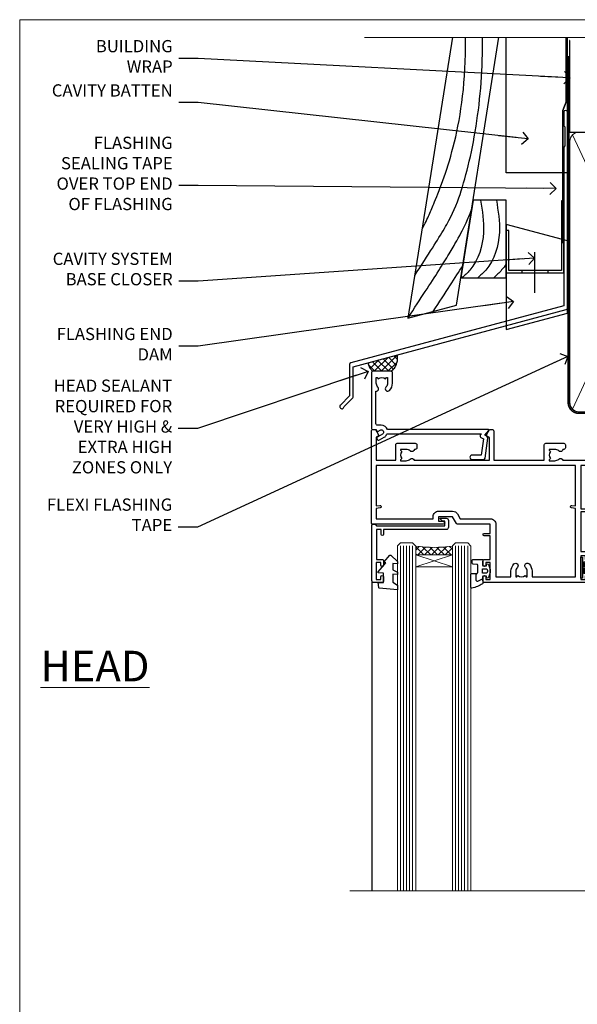
# Model space of a CAD drawing. Units: millimetres. Extents: x -19 to 11353, y -237 to 1143.
# Drawn here: x 1800 to 1982, y 373 to 695 of the extents above; entities that cross this region are included whole.
import ezdxf
from ezdxf import colors
from ezdxf.entities.mleader import LeaderData, LeaderLine
from ezdxf.math import Vec2, Vec3

# ---------------------------------------------------------------- set-up
doc = ezdxf.new("R2010")
doc.units = ezdxf.units.MM
doc.linetypes.add('CENTER', pattern=[2, 1.25, -0.25, 0.25, -0.25])
doc.linetypes.add('Dashed', pattern=[564.444447, 282.222223, -282.222223])
doc.layers.get('Defpoints').update_dxf_attribs({"color": 8})
doc.layers.add('Aluminium Systems Ltd Joinery Detail', color=7, linetype='Continuous')
doc.layers.add('Aluminium Systems Ltd Notes', color=7, linetype='Continuous')
doc.layers.add('No Print', color=7, linetype='Continuous', plot=False)
doc.styles.add('ASL TXT 50', font='romans.shx', dxfattribs={"height": 100})
doc.styles.get("Standard").update_dxf_attribs({"font": 'arial.ttf'})

# ---------------------------------------------------------------- blocks, each defined once
blk = doc.blocks.new('_Open90')
at = {"color": 0, "linetype": 'ByBlock', "lineweight": -2}
for p, q in [((0, 0), (-2.44, 0)), ((-0.5, 0.5), (0, 0)), ((0, 0), (-0.5, -0.5))]:
    blk.add_line(p, q, dxfattribs=at)
blk = doc.blocks.new('Page Layout')
at = {"layer": 'Aluminium Systems Ltd Joinery Detail', "color": 8, "lineweight": 5}
blk.add_lwpolyline([(0, 694.64), (0, 0), (553.08, 0), (553.08, 694.64)], close=True, dxfattribs=at)
blk = doc.blocks.new('Page Layout Group')
at = {"layer": 'No Print'}
blk.add_blockref('Page Layout', (1800, 0), dxfattribs=at)
blk = doc.blocks.new('PB69750-4B')
for p, q in [((-1.75, 0.5), (-3.32, 7.32)), ((-1.43, 0.5), (-2.72, 7.38)), ((-1.11, 0.5), (-2.12, 7.43)), ((-0.8, 0.5), (-1.52, 7.46)), ((-0.48, 0.5), (-0.91, 7.49)), ((-0.16, 0.5), (-0.3, 7.5)), ((0.16, 0.5), (0.3, 7.5)), ((0.48, 0.5), (0.91, 7.49)), ((0.8, 0.5), (1.52, 7.46)), ((1.11, 0.5), (2.12, 7.43)), ((1.43, 0.5), (2.72, 7.38)), ((1.75, 0.5), (3.32, 7.32))]:
    blk.add_line(p, q)
blk.add_lwpolyline([(-3.45, 0), (3.45, 0), (3.45, 0.5), (-3.45, 0.5)], close=True)
blk = doc.blocks.new('SH270B')
blk.add_blockref('PB69750-4B', (0, 0))
blk = doc.blocks.new('PBF69750-4B')
for p, q in [((-1.75, 0.5), (-3.32, 7.32)), ((-1.43, 0.5), (-2.72, 7.38)), ((-1.11, 0.5), (-2.12, 7.43)), ((-0.8, 0.5), (-1.52, 7.46)), ((-0.48, 0.5), (-0.91, 7.49)), ((-0.16, 0.5), (-0.32, 8.5)), ((0.16, 0.5), (0.32, 8.5)), ((0.48, 0.5), (0.91, 7.49)), ((0.8, 0.5), (1.52, 7.46)), ((1.11, 0.5), (2.12, 7.43)), ((1.43, 0.5), (2.72, 7.38)), ((1.75, 0.5), (3.32, 7.32))]:
    blk.add_line(p, q)
blk.add_lwpolyline([(-3.45, 0), (3.45, 0), (3.45, 0.5), (-3.45, 0.5)], close=True)
blk = doc.blocks.new('SH272B')
blk.add_blockref('PBF69750-4B', (0, 0))
blk = doc.blocks.new('C438-21617')
at = {"flags": 128}
blk.add_lwpolyline([(1.5, 3.7), (1.5, 13.5), (3.3, 13.5, 0.414214), (3.8, 14), (3.8, 15.3, 1), (2.9, 15.3), (2.9, 14.5), (1.4, 14.5), (1.4, 20), (2.9, 20), (2.9, 19.2, 1), (3.8, 19.2), (3.8, 20.5, 0.414214), (3.3, 21), (0.5, 21, 0.414214), (0, 20.5), (0, 2.2, 0.414214), (0.2, 2), (1, 2), (1.5, 2.5), (23.8, 2.5), (23.8, 1), (23.02, 1), (22.36, 0.34, 0.668179), (22.5, 0), (24.25, 0, 0.414214), (25, 0.75), (25, 2.95, 0.414214), (24.25, 3.7), (3.8, 3.7), (3.8, 5.3, 1), (3, 5.3), (3, 3.7)], format="xyb", close=True, dxfattribs=at)
blk = doc.blocks.new('CO112-Comp')
blk.add_lwpolyline([(-2.4, 2.55), (-4.17, 3.38, 0.548619), (-4.6, 3.1), (-4.6, 1.17, 0.198912), (-4.51, 0.96), (-4.19, 0.64, -0.198912), (-4.1, 0.43), (-4.1, -1.87, -0.388879), (-4.37, -2.17), (-5.63, -2.28, 0.388879), (-5.9, -2.57), (-5.9, -3.5, 0.414214), (-5.6, -3.8), (-2.7, -3.8, 0.414214), (-2.4, -3.5), (-2.4, -1.65), (-1.2, -1.65), (-1.2, -2, 0.851224), (-0.62, -2.09), (-0.08, -0.47, 0.161777), (-0.08, 0.47), (-0.62, 2.09, 0.851224), (-1.2, 2), (-1.2, 1.65), (-2.4, 1.65), (-2.4, 3.9, 0.257343), (-2.54, 4.15, 0.086554), (-6.04, 5.59, 0.479584), (-6.4, 5.3), (-6.4, 1.1, 0.414214), (-6.1, 0.8), (-4.35, 0.8)], format="xyb")
blk.add_lwpolyline([(-1.33, 0.75), (-2.3, 0.75, 0.414214), (-2.6, 0.45), (-2.6, -0.45, 0.414214), (-2.3, -0.75), (-1.33, -0.75, 0.323092), (-1.05, -0.54), (-0.93, -0.19, 0.161777), (-0.93, 0.19), (-1.05, 0.54, 0.323092)], format="xyb", close=True)
blk = doc.blocks.new('DY445')
blk.add_lwpolyline([(4.75, 8.84), (6.25, 9.78), (6.25, 11.28), (0.33, 10.76, 0.36397), (0.15, 10.58), (0, 8.91), (1.75, 8.91), (1.75, 5.91), (0, 5.76), (0, 5.46), (2.49, 2.49), (1.95, 2.45), (1.95, 2.15), (3.75, 0), (4.15, 0), (6.25, 2.02), (6.25, 2.82), (4.75, 2.69), (4.75, 4.77), (6.25, 5.51), (6.25, 6.31), (4.75, 6.18)], format="xyb", close=True)
blk = doc.blocks.new('WS8G75Pan')
at = {"linetype": 'CENTER', "lineweight": -2}
blk.add_line((0, 4.32), (0, -65.56), dxfattribs=at)
at = {"lineweight": -2}
for p, q in [((-1.49, 0), (1.49, 0)), ((-2.05, -22.17), (0.75, -21.35)), ((-1.49, -22.58), (0.75, -21.35)), ((-1.49, -21.76), (0.75, -21.35)), ((-2.05, -24.56), (2.05, -23.37)), ((-1.49, -24.15), (1.49, -22.95)), ((-1.49, -24.98), (1.49, -23.78)), ((-1.49, -26.54), (1.49, -25.34)), ((-2.05, -26.95), (2.05, -25.76)), ((-2.05, -29.35), (2.05, -28.15)), ((-1.49, -27.37), (1.49, -26.17)), ((-1.49, -28.93), (1.49, -27.74)), ((-1.49, -29.76), (1.49, -28.56)), ((-2.05, -31.74), (2.05, -30.54)), ((-1.49, -31.32), (1.49, -30.13)), ((-1.49, -32.15), (1.49, -30.95)), ((-2.05, -34.13), (2.05, -32.93)), ((-2.05, -36.52), (2.05, -35.32)), ((-1.49, -33.71), (1.49, -32.52)), ((-1.49, -34.54), (1.49, -33.35)), ((-1.49, -36.11), (1.49, -34.91)), ((-2.05, -38.91), (2.05, -37.72)), ((-1.49, -36.93), (1.49, -35.74)), ((-1.49, -38.5), (1.49, -37.3)), ((-1.49, -39.33), (1.49, -38.13)), ((-2.05, -41.3), (2.05, -40.11)), ((-1.49, -40.89), (1.49, -39.69)), ((-1.49, -41.72), (1.49, -40.52)), ((-2.05, -43.7), (2.05, -42.5)), ((-2.05, -46.09), (2.05, -44.89)), ((-1.49, -43.28), (1.49, -42.09)), ((-1.49, -44.11), (1.49, -42.91)), ((-1.49, -45.67), (1.49, -44.48)), ((-2.05, -48.48), (2.05, -47.28)), ((-1.49, -46.5), (1.49, -45.3)), ((-1.49, -48.06), (1.49, -46.87)), ((-1.49, -48.89), (1.49, -47.7)), ((-2.05, -50.87), (2.05, -49.67)), ((-1.49, -50.46), (1.49, -49.26)), ((-1.49, -51.28), (1.49, -50.09)), ((-2.05, -53.26), (2.05, -52.07)), ((-2.05, -55.65), (2.05, -54.46)), ((-1.49, -52.85), (1.49, -51.65)), ((-1.49, -53.68), (1.49, -52.48)), ((-1.49, -55.24), (1.49, -54.04)), ((-2.05, -58.05), (2.05, -56.85)), ((-1.49, -56.07), (1.49, -54.87)), ((-1.49, -57.63), (1.49, -56.44)), ((-1.49, -58.46), (1.49, -57.26)), ((-1.43, -60.25), (1.77, -59.32)), ((-1.12, -59.87), (1.39, -58.87)), ((-0.92, -60.62), (1.14, -59.8)), ((-0.23, -62.3), (0.77, -62.01))]:
    blk.add_line(p, q, dxfattribs=at)
blk.add_lwpolyline([(-1.49, 0), (-3.89, 0), (-3.89, 1.21, -0.269448), (-3.24, 2.32, -0.057509), (-2.24, 2.75, -0.072181), (-1.76, 2.82), (1.76, 2.82, -0.072181), (2.24, 2.75, -0.057509), (3.24, 2.32, -0.269448), (3.89, 1.21), (3.89, 0), (1.49, 0), (1.49, -22.95), (2.05, -23.37), (1.49, -23.78), (1.49, -25.34), (2.05, -25.76), (1.49, -26.17), (1.49, -27.74), (2.05, -28.15), (1.49, -28.56), (1.49, -30.13), (2.05, -30.54), (1.49, -30.95), (1.49, -32.52), (2.05, -32.93), (1.49, -33.35), (1.49, -34.91), (2.05, -35.32), (1.49, -35.74), (1.49, -37.3), (2.05, -37.72), (1.49, -38.13), (1.49, -39.69), (2.05, -40.11), (1.49, -40.52), (1.49, -42.09), (2.05, -42.5), (1.49, -42.91), (1.49, -44.48), (2.05, -44.89), (1.49, -45.3), (1.49, -46.87), (2.05, -47.28), (1.49, -47.7), (1.49, -49.26), (2.05, -49.67), (1.49, -50.09), (1.49, -51.65), (2.05, -52.07), (1.49, -52.48), (1.49, -54.04), (2.05, -54.46), (1.49, -54.87), (1.49, -56.44), (2.05, -56.85), (1.49, -57.26), (1.49, -58.48), (1.39, -58.87), (1.77, -59.32), (1.14, -59.8), (0.67, -61.55), (0.77, -62.01), (0.43, -62.47), (0, -64.06), (-0.92, -60.62), (-1.43, -60.25), (-1.12, -59.87), (-1.49, -58.48), (-1.49, -58.46), (-2.05, -58.05), (-1.49, -57.63), (-1.49, -56.07), (-2.05, -55.65), (-1.49, -55.24), (-1.49, -53.68), (-2.05, -53.26), (-1.49, -52.85), (-1.49, -51.28), (-2.05, -50.87), (-1.49, -50.46), (-1.49, -48.89), (-2.05, -48.48), (-1.49, -48.06), (-1.49, -46.5), (-2.05, -46.09), (-1.49, -45.67), (-1.49, -44.11), (-2.05, -43.7), (-1.49, -43.28), (-1.49, -41.72), (-2.05, -41.3), (-1.49, -40.89), (-1.49, -39.33), (-2.05, -38.91), (-1.49, -38.5), (-1.49, -36.93), (-2.05, -36.52), (-1.49, -36.11), (-1.49, -34.54), (-2.05, -34.13), (-1.49, -33.71), (-1.49, -32.15), (-2.05, -31.74), (-1.49, -31.32), (-1.49, -29.76), (-2.05, -29.35), (-1.49, -28.93), (-1.49, -27.37), (-2.05, -26.95), (-1.49, -26.54), (-1.49, -24.98), (-2.05, -24.56), (-1.49, -24.15), (-1.49, -22.58), (-2.05, -22.17), (-1.49, -21.76), (-1.49, 0)], format="xyb", close=True, dxfattribs=at)
for points in [[(-1.49, 0), (-2.64, 0)], [(0.67, -61.55), (-0.23, -62.3), (0.43, -62.47)]]:
    blk.add_lwpolyline(points, dxfattribs=at)
blk = doc.blocks.new('A724-21702')
at = {"color": 0, "flags": 128}
blk.add_lwpolyline([(2.59, 2.63), (1.75, 3.02), (2.47, 8.4), (5.45, 8.4, 1), (5.45, 9.8), (1.69, 9.8, 0.37527), (1.19, 9.37), (0.31, 2.84, 0.329673), (0.65, 2.21), (1.29, 1.91), (0.04, 0.32, 0.624869), (0.2, 0), (36.6, 0, 0.624869), (36.76, 0.32), (35.52, 1.91), (36.16, 2.21, 0.328404), (36.5, 2.84), (35.61, 9.37, 0.37527), (35.12, 9.8), (31.35, 9.8, 1), (31.35, 8.4), (34.33, 8.4), (35.06, 3.02), (34.21, 2.63, 0.482343), (34.03, 1.87), (34.4, 1.4), (2.41, 1.4), (2.77, 1.87, 0.482343)], format="xyb", close=True, dxfattribs=at)
blk = doc.blocks.new('A735-21636')
at = {"flags": 128}
for points in [[(173, 49.5, 0.414214), (172.5, 50), (169.5, 50, 0.414214), (169, 49.5), (169, 47.9, 1), (170, 47.9), (170, 49), (171.5, 49), (171.5, 41.3), (170, 41.3), (170, 42.4, 1), (169, 42.4), (169, 39.15, 1.001508), (169.9, 39.15), (169.9, 39.9), (171.5, 39.9), (171.5, 26.9), (169.9, 26.9), (169.9, 27.65, 1.001508), (169, 27.65), (169, 26.4, 0.414214), (169.5, 25.9), (170.5, 25.9, -0.414214), (171, 25.4), (171, 11.8), (120.9, 11.8), (120.9, 25.9), (123.5, 25.9, 0.414214), (124, 26.4), (124, 27.65, 1.001508), (123.1, 27.65), (123.1, 26.9), (121.5, 26.9), (121.5, 27.65, 0.414655), (121.05, 28.1), (120.9, 28.1), (120.9, 38.7), (121.05, 38.7, 0.414655), (121.5, 39.15), (121.5, 39.9), (123.1, 39.9), (123.1, 39.15, 1.001508), (124, 39.15), (124, 42.4, 1), (123, 42.4), (123, 41.3), (121.5, 41.3), (121.5, 42.4, 0.414214), (121, 42.9), (120.9, 42.9), (120.9, 47.4), (121, 47.4, 0.414214), (121.5, 47.9), (121.5, 49), (123, 49), (123, 47.9, 1), (124, 47.9), (124, 49.5, 0.414214), (123.5, 50), (116.5, 50, 0.414214), (116, 49.5), (116, 47.9, 1), (117, 47.9), (117, 49), (118.5, 49), (118.5, 47.9, 0.414214), (119, 47.4), (119.1, 47.4), (119.1, 42.9), (119, 42.9, 0.414214), (118.5, 42.4), (118.5, 41.3), (117, 41.3), (117, 42.4, 1), (116, 42.4), (116, 39.15, 1.001508), (116.9, 39.15), (116.9, 39.9), (118.5, 39.9), (118.5, 39.15, 0.414655), (118.95, 38.7), (119.1, 38.7), (119.1, 28.1), (118.95, 28.1, 0.414655), (118.5, 27.65), (118.5, 26.9), (116.9, 26.9), (116.9, 27.65, 1.001508), (116, 27.65), (116, 26.4, 0.414214), (116.5, 25.9), (119.1, 25.9), (119.1, 11.8), (68.5, 11.8), (68.5, 25.9), (70.5, 25.9, 0.414214), (71, 26.4), (71, 27.65, 1.001508), (70.1, 27.65), (70.1, 26.9), (68.5, 26.9), (68.5, 39.9), (70.1, 39.9), (70.1, 39.15, 1.001508), (71, 39.15), (71, 42.4, 1), (70, 42.4), (70, 41.3), (68.5, 41.3), (68.5, 49), (70, 49), (70, 47.9, 1), (71, 47.9), (71, 49.5, 0.414214), (70.5, 50), (37, 50, 0.414214), (36.5, 49.5), (36.5, 48.2, 1), (37.4, 48.2), (37.4, 49), (38.9, 49), (38.9, 43.5), (37.4, 43.5), (37.4, 44.3, 1), (36.5, 44.3), (36.5, 43, 0.414214), (37, 42.5), (38.9, 42.5), (38.9, 34.8), (36.9, 34.8, 1), (36.9, 34), (38.9, 34), (38.9, 31), (28.29, 31, 0.267949), (27.86, 30.75), (26.56, 28.5), (22, 28.5), (22, 30), (23.5, 30, 1), (23.5, 31), (0.5, 31, 0.414214), (0, 30.5), (0, 0.5, 0.414214), (0.5, 0), (1.33, 0), (2.37, 1.8, 0.414214), (2.3, 2.07), (1.6, 2.48), (1.6, 10), (7.95, 10), (7.95, 5, 0.414214), (8.45, 4.5), (14.35, 4.5, 0.414214), (14.85, 5), (14.85, 6, 0.414214), (14.35, 6.5), (14.05, 6.5, 0.640824), (12.69, 7.02, -0.19526), (11.4, 6.5), (9.55, 6.5), (9.55, 6.8), (9.98, 7.16, -0.36397), (9.98, 9.54), (9.55, 9.9), (9.55, 10.2), (11.4, 10.2, -0.19526), (12.69, 9.68, 0.554219), (14.01, 10), (38.6, 10), (38.6, 2.59), (37.7, 2.07, 0.414214), (37.63, 1.8), (38.67, 0), (39.5, 0, 0.414214), (40, 0.5), (40, 10), (56.55, 10), (56.55, 5, 0.414214), (57.05, 4.5), (62.95, 4.5, 0.414214), (63.45, 5), (63.45, 6, 0.414214), (62.95, 6.5), (62.65, 6.5, 0.640824), (61.29, 7.02, -0.19526), (60, 6.5), (58.15, 6.5), (58.15, 6.8), (58.58, 7.16, -0.36397), (58.58, 9.54), (58.15, 9.9), (58.15, 10.2), (60, 10.2, -0.19526), (61.29, 9.68, 0.554219), (62.61, 10), (80, 10), (80, 0.5, 0.414214), (80.5, 0), (81.33, 0), (82.37, 1.8, 0.414214), (82.3, 2.07), (81.4, 2.59), (81.4, 10), (105.99, 10, 0.554219), (107.31, 9.68, -0.19526), (108.6, 10.2), (110.45, 10.2), (110.45, 9.9), (110.02, 9.54, -0.36397), (110.02, 7.16), (110.45, 6.8), (110.45, 6.5), (108.6, 6.5, -0.19526), (107.31, 7.02, 0.640824), (105.95, 6.5), (105.65, 6.5, 0.414214), (105.15, 6), (105.15, 5, 0.414214), (105.65, 4.5), (111.55, 4.5, 0.414214), (112.05, 5), (112.05, 10), (133, 10), (133, 0.5, 0.414214), (133.5, 0), (134.33, 0), (135.37, 1.8, 0.414214), (135.3, 2.07), (134.4, 2.59), (134.4, 10), (158.99, 10, 0.554219), (160.31, 9.68, -0.19526), (161.6, 10.2), (163.45, 10.2), (163.45, 9.9), (163.02, 9.54, -0.36397), (163.02, 7.16), (163.45, 6.8), (163.45, 6.5), (161.6, 6.5, -0.19526), (160.31, 7.02, 0.640824), (158.95, 6.5), (158.65, 6.5, 0.414214), (158.15, 6), (158.15, 5, 0.414214), (158.65, 4.5), (164.55, 4.5, 0.414214), (165.05, 5), (165.05, 10), (171.4, 10), (171.4, 2.48), (170.7, 2.07, 0.414214), (170.63, 1.8), (171.67, 0), (172.5, 0, 0.414214), (173, 0.5)], [(50.43, 45.06, 1), (51.57, 43.95, 0.19526), (52.55, 46.35), (52.55, 48.2), (66.7, 48.2), (66.7, 25.8), (65.44, 25.59, 1.0045), (65.57, 24.81), (66.7, 25), (66.7, 11.8), (1.6, 11.8), (1.6, 25), (2.73, 24.81, 1.0045), (2.86, 25.59), (1.6, 25.8), (1.6, 29.2), (20.2, 29.2), (20.2, 28.5, 0.414214), (22, 26.7), (26.56, 26.7, 0.267949), (28.12, 27.6), (29.04, 29.2), (38.9, 29.2, 0.414214), (40.7, 31), (40.7, 48.2), (45.65, 48.2), (45.65, 46.35, 0.19526), (46.63, 43.95, 1), (47.77, 45.06, -0.19526), (47.25, 46.35), (47.25, 48.2), (47.55, 48.2), (47.91, 47.77, -0.36397), (50.29, 47.77), (50.65, 48.2), (50.95, 48.2), (50.95, 46.35, -0.19526)]]:
    blk.add_lwpolyline(points, format="xyb", close=True, dxfattribs=at)
blk = doc.blocks.new('A725-21745')
at = {"flags": 128}
blk.add_lwpolyline([(37.12, 20.91), (38.36, 19.32, -0.624869), (38.2, 19), (5.31, 19, -0.302267), (3.23, 17.62), (2, 17.62, 0.414214), (1.5, 17.12), (1.5, 6.5, -0.685853), (2.12, 5.14, 0.19526), (1.6, 3.85), (1.6, 2), (1.9, 2), (2.26, 2.43, 0.36397), (4.64, 2.43), (5, 2), (5.3, 2), (5.3, 3.85, 0.19526), (4.78, 5.14, -1), (5.92, 6.25, -0.19526), (6.9, 3.85), (6.9, 0.5, -0.414214), (6.4, 0), (0.5, 0, -0.414214), (0, 0.5), (0, 18.5, -0.414214), (0.5, 19), (1.49, 19), (1.83, 19.58, -0.414214), (2.1, 19.66), (2.86, 19.22, 1), (3.61, 20.52), (2.1, 21.39, -1), (2.7, 22.43), (4.21, 21.56, -0.154452), (5, 20.69, 0.292043), (5.45, 20.4), (36, 20.4), (35.63, 20.87, -0.482343), (35.81, 21.63), (36.66, 22.02), (35.93, 27.4), (32.95, 27.4, -1), (32.95, 28.8), (36.71, 28.8, -0.37527), (37.21, 28.37), (38.09, 21.84, -0.328404), (37.75, 21.21)], format="xyb", close=True, dxfattribs=at)
blk = doc.blocks.new('A795-22028')
at = {"flags": 128}
blk.add_lwpolyline([(3, 44), (0.5, 44, 0.414214), (0, 43.5), (0, 0.5, 0.414214), (0.5, 0), (1.3, 0, 0.414214), (1.8, 0.5), (1.8, 39.2), (38.2, 39.2), (38.2, 0.5, 0.414214), (38.7, 0), (39.5, 0, 0.414214), (40, 0.5), (40, 62.5, 0.414214), (39.5, 63), (37, 63, 0.414214), (36.5, 62.5), (36.5, 61.2, 1), (37.4, 61.2), (37.4, 62), (38.9, 62), (38.9, 56.5), (37.4, 56.5), (37.4, 57.3, 1), (36.5, 57.3), (36.5, 56, 0.414214), (37, 55.5), (38.2, 55.5), (38.2, 47.8), (36.9, 47.8, 1), (36.9, 47), (38.2, 47), (38.2, 41.5, -0.414214), (37.7, 41), (21.3, 41, -0.414214), (20.8, 41.5), (20.8, 42.5, -0.414214), (21.3, 43), (23.5, 43, 1), (23.5, 44), (16.5, 44, 1), (16.5, 43), (18.7, 43, -0.414214), (19.2, 42.5), (19.2, 41.5, -0.414214), (18.7, 41), (1.8, 41), (1.8, 43), (3, 43, 1.000118)], format="xyb", close=True, dxfattribs=at)
blk = doc.blocks.new('AC40 Stacker Window Head')
at = {"layer": 'Aluminium Systems Ltd Joinery Detail', "lineweight": 5}
h = blk.add_hatch(dxfattribs=at)
h.set_pattern_fill('NET', color=256, scale=0.5, angle=-45)
h.set_pattern_definition([(315, (-1112.0237, -77.5608), (1.122532, 1.122532), []), (45, (-1112.0237, -77.5608), (-1.122532, 1.122532), [])])
edge = h.paths.add_edge_path(flags=16)
edge.add_line((-156.59, -39.31), (-156.59, -39.21))
edge.add_arc((-167.2, -34.31), 11.69, -25.3276, -24.8319, ccw=False)
edge.add_line((-156.63, -39.31), (-156.59, -39.31))
edge = h.paths.add_edge_path()
edge.add_arc((-152.51, 4.07), 41.4, -98.3176, -81.6517)
edge.add_line((-146.5, -36.89), (-146.5, -39.8))
edge.add_line((-146.5, -39.8), (-158.5, -39.8))
edge.add_line((-158.5, -39.8), (-158.5, -36.89))
h = blk.add_hatch(dxfattribs=at)
h.set_pattern_fill('NET', color=256, scale=0.5, angle=-45)
h.set_pattern_definition([(315, (-1038.8435, 87.3062), (1.122532, 1.122532), []), (45, (-1038.8435, 87.3062), (-1.122532, 1.122532), [])])
edge = h.paths.add_edge_path(flags=16)
edge.add_line((-83.41, -92.14), (-83.41, -92.05))
edge.add_arc((-94.02, -87.14), 11.69, -25.3276, -24.8319, ccw=False)
edge.add_line((-83.45, -92.14), (-83.41, -92.14))
edge = h.paths.add_edge_path()
edge.add_arc((-79.33, -48.76), 41.4, -98.3176, -81.6517)
edge.add_line((-73.32, -89.72), (-73.32, -92.63))
edge.add_line((-73.32, -92.63), (-85.32, -92.63))
edge.add_line((-85.32, -92.63), (-85.32, -89.73))
h = blk.add_hatch(dxfattribs=at)
h.set_pattern_fill('NET', color=256, scale=0.5, angle=-45)
h.set_pattern_definition([(315, (-985.8435, 87.3062), (1.122532, 1.122532), []), (45, (-985.8435, 87.3062), (-1.122532, 1.122532), [])])
edge = h.paths.add_edge_path(flags=16)
edge.add_line((-30.41, -92.14), (-30.41, -92.05))
edge.add_arc((-41.02, -87.14), 11.69, -25.3276, -24.8319, ccw=False)
edge.add_line((-30.45, -92.14), (-30.41, -92.14))
edge = h.paths.add_edge_path()
edge.add_arc((-26.33, -48.76), 41.4, -98.3176, -81.6517)
edge.add_line((-20.32, -89.72), (-20.32, -92.63))
edge.add_line((-20.32, -92.63), (-32.32, -92.63))
edge.add_line((-32.32, -92.63), (-32.32, -89.73))
at = {"layer": 'Aluminium Systems Ltd Joinery Detail', "lineweight": 5, "ltscale": 3}
for p, q in [((-163.5, -36.8), (-163.5, -149.59)), ((-162.5, -36.8), (-162.5, -149.59)), ((-161.5, -36.8), (-161.5, -149.59)), ((-160.5, -36.8), (-160.5, -149.59)), ((-159.5, -36.8), (-159.5, -149.59)), ((-145.5, -36.8), (-145.5, -149.59)), ((-144.5, -36.8), (-144.5, -149.59)), ((-143.5, -36.8), (-143.5, -149.59)), ((-142.5, -36.8), (-142.5, -149.59)), ((-141.5, -36.8), (-141.5, -149.59)), ((-90.32, -89.63), (-90.3, -149.59)), ((-89.32, -89.63), (-89.3, -149.59)), ((-88.32, -89.63), (-88.3, -149.59)), ((-87.32, -89.63), (-87.3, -149.59)), ((-86.32, -89.63), (-86.3, -149.59)), ((-72.32, -89.63), (-72.3, -149.59)), ((-71.32, -89.63), (-71.3, -149.59)), ((-70.32, -89.63), (-70.3, -149.59)), ((-69.32, -89.63), (-69.3, -149.59)), ((-68.32, -89.63), (-68.3, -149.59)), ((-37.32, -89.63), (-37.3, -149.59)), ((-36.32, -89.63), (-36.3, -149.59)), ((-35.32, -89.63), (-35.3, -149.59)), ((-34.32, -89.63), (-34.3, -149.59)), ((-33.32, -89.63), (-33.3, -149.59)), ((-19.32, -89.63), (-19.3, -149.59)), ((-18.32, -89.63), (-18.3, -149.59)), ((-17.32, -89.63), (-17.3, -149.59)), ((-16.32, -89.63), (-16.3, -149.59)), ((-15.32, -89.63), (-15.3, -149.59))]:
    blk.add_line(p, q, dxfattribs=at)
at = {"layer": 'Aluminium Systems Ltd Joinery Detail', "lineweight": 5}
for p, q in [((-158.5, -43.67), (-146.5, -39.8)), ((-158.5, -39.8), (-146.5, -43.67)), ((-85.32, -96.5), (-73.32, -92.63)), ((-85.32, -92.63), (-73.32, -96.5)), ((-32.32, -96.5), (-20.32, -92.63)), ((-32.32, -92.63), (-20.32, -96.5))]:
    blk.add_line(p, q, dxfattribs=at)
at = {"layer": 'Aluminium Systems Ltd Joinery Detail'}
for p, q in [((-172.8, -48.3), (-172.8, -149.59)), ((0, -48.3), (0, -149.59))]:
    blk.add_line(p, q, dxfattribs=at)
at = {"layer": 'Aluminium Systems Ltd Joinery Detail', "lineweight": 5}
for points in [[(-158.5, -149.59), (-158.5, -36.89), (-159.5, -35.8), (-163.5, -35.8), (-164.5, -36.8), (-164.5, -149.59)], [(-140.5, -149.59), (-140.5, -36.89), (-141.5, -35.8), (-145.5, -35.8), (-146.5, -36.8), (-146.5, -149.59)], [(-85.3, -149.59), (-85.32, -89.73), (-86.32, -88.63), (-90.32, -88.63), (-91.32, -89.63), (-91.3, -149.59)], [(-67.3, -149.59), (-67.32, -89.73), (-68.32, -88.63), (-72.32, -88.63), (-73.32, -89.63), (-73.3, -149.59)], [(-32.3, -149.59), (-32.32, -89.73), (-33.32, -88.63), (-37.32, -88.63), (-38.32, -89.63), (-38.3, -149.59)], [(-14.3, -149.59), (-14.32, -89.73), (-15.32, -88.63), (-19.32, -88.63), (-20.32, -89.63), (-20.3, -149.59)]]:
    blk.add_lwpolyline(points, dxfattribs=at)
for points in [[(-158.5, -39.8), (-146.5, -39.8), (-146.5, -43.67), (-158.5, -43.67)], [(-85.32, -92.63), (-73.32, -92.63), (-73.32, -96.5), (-85.32, -96.5)], [(-32.32, -92.63), (-20.32, -92.63), (-20.32, -96.5), (-32.32, -96.5)]]:
    blk.add_lwpolyline(points, close=True, dxfattribs=at)
at = {"layer": 'Aluminium Systems Ltd Joinery Detail', "linetype": 'Continuous', "lineweight": 5}
blk.add_lwpolyline([(17.05, -149.59), (-63.26, -149.59), (-64.12, -146.72), (-64.37, -152.36), (-65.28, -149.59), (-180, -149.59)], dxfattribs=at)
at = {"layer": 'Aluminium Systems Ltd Joinery Detail', "lineweight": 5}
for centre in [(-152.49, 4.52), (-79.31, -48.31), (-26.31, -48.31)]:
    blk.add_arc(centre, 41.85, 261.7419, 278.2274, dxfattribs=at)
at = {"layer": 'Aluminium Systems Ltd Joinery Detail', "rotation": 180}
for p in [(-81.42, -10.6), (-29.52, -10.6)]:
    blk.add_blockref('WS8G75Pan', p, dxfattribs=at)
at = {"layer": 'Aluminium Systems Ltd Joinery Detail', "extrusion": (0, 0, -1), "zscale": -1}
for name, p, rotation in [('A725-21745', (173, 20.2), 180), ('A735-21636', (173, 1.2), 180), ('C438-21617', (172.8, -27.8), 180), ('DY445', (170.75, -39.9), 180), ('CO112-Comp', (134.1, -45.05), 180), ('SH270B', (104.5, -43.95), 90), ('SH272B', (54.5, -43.95), 270), ('SH270B', (51.5, -43.95), 90), ('SH272B', (1.5, -43.95), 270), ('C438-21617', (99.62, -80.63), 180), ('C438-21617', (46.62, -80.63), 180), ('DY445', (97.57, -92.73), 180), ('DY445', (44.57, -92.73), 180), ('CO112-Comp', (60.92, -97.88), 180), ('CO112-Comp', (7.92, -97.88), 180)]:
    blk.add_blockref(name, p, dxfattribs=dict(at, rotation=rotation))
at = {"layer": 'Aluminium Systems Ltd Joinery Detail', "xscale": -1, "rotation": 180}
blk.add_blockref('A724-21702', (-38.38, 1.2), dxfattribs=at)
at = {"layer": 'Aluminium Systems Ltd Joinery Detail', "color": 6, "xscale": -1, "rotation": 180}
for p in [(-99.82, -38.63), (-46.82, -38.63)]:
    blk.add_blockref('A795-22028', p, dxfattribs=at)
blk = doc.blocks.new('FLASHING END CAP')
at = {"color": 0}
blk.add_lwpolyline([(-18.54, -6.42), (1.5, -1.05), (1.5, 22.56), (-18.54, 27.93)], close=True, dxfattribs=at)
blk = doc.blocks.new('CAVITY CLOSER')
at = {"layer": 'Aluminium Systems Ltd Joinery Detail', "color": 0}
blk.add_line((-9.54, 6.78), (-9.54, -6.49), dxfattribs=at)
blk.add_lwpolyline([(0, 23.52), (-0.72, 23.53), (-0.72, 0.78), (-17.93, 0.78), (-17.93, 13.84), (-18.84, 13.84), (-18.84, 0), (0, 0), (0, 23.52)], dxfattribs=at)
blk.add_lwpolyline([(-5.12, 0.78), (-13.72, 0.78), (-13.72, 0), (-5.12, 0)], close=True, dxfattribs=at)
blk = doc.blocks.new('J370-32191')
blk.add_lwpolyline([(74.45, 96.89, 1), (73.25, 96.89), (73.25, 92.49), (73.65, 92.09), (73.65, 85.89), (73.25, 85.49), (73.25, 33.62), (3.62, 14.96, 0.339454), (3.25, 14.48), (3.25, 4.24), (0.21, 1.19, 1.488372), (1.4, 0.69), (4.3, 3.59, 0.198912), (4.45, 3.95), (4.45, 13.74), (74.08, 32.39, 0.339454), (74.45, 32.88)], format="xyb", close=True)
blk = doc.blocks.new('Bevel Back Weatherboard CC Head AC40')
at = {"layer": 'Aluminium Systems Ltd Joinery Detail'}
h = blk.add_hatch(dxfattribs=at)
h.set_pattern_fill('ANSI37', color=256, scale=0.5)
h.set_pattern_definition([(45, (-100, -500), (-1.122532, 1.122532), []), (135, (-100, -500), (-1.122532, -1.122532), [])])
h.paths.add_polyline_path([(23.47, 85.11), (13.89, 82.54, 0.183975), (15.51, 79.75), (21.41, 79.75, 0.302875)])
at = {"color": 0}
blk.add_lwpolyline([(41.53, 188.94), (26.98, 97.09), (42.84, 101.34), (56.72, 188.94)], dxfattribs=at)
blk.add_lwpolyline([(44.27, 110.31), (59.07, 110.31), (59.07, 135.69), (48.28, 135.69)], close=True, dxfattribs=at)
for points in [[(50.69, 135.69), (51.67, 125.12), (47.23, 112.85), (44.64, 110.31)], [(55.88, 135.69), (56.86, 125.12), (52.42, 112.85), (49.83, 110.31)]]:
    blk.add_spline(points, degree=3, dxfattribs=at)
blk.add_open_spline([(59.07, 114.86), (58.64, 114.15), (57.44, 112.5), (55.92, 111.13), (55.01, 110.31)], degree=3, knots=[21.170673, 21.170673, 21.170673, 21.170673, 23.658673, 27.287575, 27.287575, 27.287575, 27.287575], dxfattribs=at)
at = {"layer": 'Aluminium Systems Ltd Joinery Detail'}
blk.add_lwpolyline([(79.07, 188.94), (79.07, 144.64), (59.07, 144.64), (59.07, 188.94)], dxfattribs=at)
at = {"layer": 'Aluminium Systems Ltd Joinery Detail', "linetype": 'Dashed', "ltscale": 0.01, "const_width": 0.5}
blk.add_lwpolyline([(78.74, 188.94), (78.74, 167.86), (77.62, 164.98), (77.62, 121.6)], dxfattribs=at)
at = {"layer": 'Aluminium Systems Ltd Joinery Detail', "linetype": 'Dashed'}
for centre, radius, start, end in [((18.42, 83.97, -1), 5.18, 305.2732, 12.6742), ((18.37, 83.27, -1), 4.54, 189.2275, 230.9252)]:
    blk.add_arc(centre, radius, start, end, dxfattribs=at)
for points, knots in [([(29.19, 111.01), (38.37, 125.34), (45.57, 135.83), (51.78, 169.37), (51.31, 188.94)], [31.644788, 31.644788, 31.644788, 31.644788, 44.233692, 65.352685, 65.352685, 65.352685, 65.352685]), ([(31.59, 126.19), (33.63, 129.94), (36.96, 138.39), (46.08, 160.68), (45.83, 188.47), (45.82, 188.63), (45.82, 188.79), (45.82, 188.94)], [37.446824, 37.446824, 37.446824, 37.446824, 44.233692, 64.400327, 64.400327, 64.400327, 64.51539, 64.51539, 64.51539, 64.51539]), ([(27.01, 97.26), (43.76, 122.42), (45.82, 127.41), (47.75, 132.49), (47.8, 132.61)], [28.517268, 28.517268, 28.517268, 28.517268, 44.233692, 44.61692, 44.61692, 44.61692, 44.61692])]:
    blk.add_open_spline(points, degree=3, knots=knots, dxfattribs=at)
blk.add_open_spline([(35.19, 99.29), (39.34, 105.56), (42.49, 110.45), (44.9, 114.34)], degree=3, dxfattribs=at)
at = {"linetype": 'Dashed'}
blk.add_blockref('J370-32191', (4.66, 67.52), dxfattribs=at)
at = {"color": 0}
for name, p in [('CAVITY CLOSER', (77.91, 111.88)), ('FLASHING END CAP', (77.62, 99.82))]:
    blk.add_blockref(name, p, dxfattribs=at)
blk = doc.blocks.new('140mm Framing Head Gib')
at = {"layer": 'Aluminium Systems Ltd Joinery Detail'}
h = blk.add_hatch(dxfattribs=at)
h.set_pattern_fill('AR-SAND', color=0, scale=0.15)
h.set_pattern_definition([(37.5, (111.6605, 88.745), (-0.24, 7.3412), [0, -5.7912, 0, -6.477, 0, -6.19125]), (7.5, (111.66, 88.745), (6.74285, 10.7524), [0, -3.1242, 0, -5.2197, 0, -2.00025]), (327.5, (106.974, 88.745), (11.86489, 0.02156), [0, -1.905, 0, -6.858, 0, -8.9535]), (317.5, (106.974, 88.745), (11.45335, 3.34394), [0, -0.9525, 0, -4.4958, 0, -5.1435])])
h.paths.add_polyline_path([(230.61, 88.77), (221.11, 88.77), (221.11, -54.99), (230.61, -54.99)])
at = {"layer": 'Aluminium Systems Ltd Joinery Detail', "color": 0, "linetype": 'Dashed'}
blk.add_line((79.91, 57.9, -1), (79.91, 87.86, -1), dxfattribs=at)
at = {"layer": 'Aluminium Systems Ltd Joinery Detail', "color": 0}
for p, q in [((218.81, 57.9, -1), (218.81, 88.77, -1)), ((79.91, 57.9, -1), (218.81, 57.9, -1))]:
    blk.add_line(p, q, dxfattribs=at)
at = {"layer": 'Aluminium Systems Ltd Joinery Detail', "color": 0, "lineweight": 5}
for p, q in [((80.8, -32.58, -1), (122.24, 57.1, -1)), ((80.8, 57.01, -1), (122.34, -32.58, -1)), ((124.12, -32.58, -1), (172.35, 57.01, -1)), ((124.16, 56.83, -1), (172.35, -32.58, -1)), ((174.13, -32.58, -1), (217.92, 57.01, -1)), ((174.16, 56.83, -1), (217.92, -32.58, -1)), ((232.61, -54.99), (230.61, 17.17))]:
    blk.add_line(p, q, dxfattribs=at)
at = {"layer": 'Aluminium Systems Ltd Joinery Detail', "color": 0, "linetype": 'Continuous', "lineweight": 5, "ltscale": 0.12, "elevation": -1}
blk.add_lwpolyline([(232.99, 88.77), (90.08, 88.77), (89.18, 85.34), (87.91, 92.75), (86.87, 88.77), (12.78, 88.77)], dxfattribs=at)
at = {"layer": 'Aluminium Systems Ltd Joinery Detail', "color": 0, "linetype": 'Dashed', "lineweight": 5, "ltscale": 0.01, "const_width": 0.25, "elevation": -0.75}
blk.add_lwpolyline([(79.77, 88.1), (79.77, -30.43, 0.41757), (82.92, -33.61), (215.34, -33.6, 0.859133), (215.47, -33.94, 0.009055)], format="xyb", dxfattribs=at)
at = {"layer": 'Aluminium Systems Ltd Joinery Detail', "color": 0, "lineweight": 5}
blk.add_lwpolyline([(221.11, 88.77), (221.11, -54.99), (230.61, -54.99), (230.61, 88.77)], dxfattribs=at)
at = {"layer": 'Aluminium Systems Ltd Joinery Detail', "color": 0, "linetype": 'CENTER', "lineweight": 5, "ltscale": 3, "const_width": 0.5, "elevation": -0.5}
blk.add_lwpolyline([(79.37, 82.76), (79.37, -30.43, 0.420916), (82.93, -34), (215.77, -34)], format="xyb", dxfattribs=at)
at = {"layer": 'Aluminium Systems Ltd Joinery Detail', "color": 0, "lineweight": 5, "elevation": -1}
blk.add_lwpolyline([(79.91, -28.32), (79.91, 54.86, -0.414214), (82.95, 57.9), (120.19, 57.9, -0.414214), (123.23, 54.86), (123.23, -28.32), (123.23, -30.43, -0.414214), (120.19, -33.47), (82.95, -33.47, -0.414214), (79.91, -30.43)], format="xyb", close=True, dxfattribs=at)
for points in [[(173.24, -28.53), (173.24, 54.86, 0.414214), (170.2, 57.9), (126.27, 57.9, 0.368185), (123.23, 54.65), (123.23, -28.53)], [(218.81, -28.53), (218.81, 54.86, 0.414214), (215.77, 57.9), (176.27, 57.9, 0.368185), (173.24, 54.65), (173.24, -28.53)], [(173.24, 52.75), (173.24, -30.43, -0.414214), (170.2, -33.47), (126.27, -33.47, -0.414214), (123.23, -30.43), (123.23, 52.75)], [(218.81, 52.75), (218.81, -30.43, -0.414214), (215.77, -33.47), (176.27, -33.47, -0.414214), (173.24, -30.43), (173.24, 52.75)]]:
    blk.add_lwpolyline(points, format="xyb", dxfattribs=at)
at = {"layer": 'Aluminium Systems Ltd Joinery Detail', "color": 0}
blk.add_lwpolyline([(230.61, -35.99), (230.61, -53.26, 0.267949), (231.11, -54.13, -1.303225), (229.75, -55.49, 0.267949), (228.88, -54.99), (217.61, -54.99), (217.61, -55.99), (228.38, -55.99, -0.213422), (229.12, -56.33, 1.05728), (231.95, -53.5, -0.213422), (231.61, -52.76), (231.61, -35.99)], format="xyb", close=True, dxfattribs=at)
blk = doc.blocks.new('Bevel Back Weatherboard CC Head Text AC40')
at = {"layer": 'Aluminium Systems Ltd Notes', "color": 3, "lineweight": 5, "ltscale": 0.12}
ml = blk.add_multileader_mtext('Standard', dxfattribs=at)
ml.set_content('BUILDING WRAP', color=3)
ml.set_leader_properties(color=8)
ml.set_arrow_properties(name='OPEN90')
ml.build(insert=Vec2(0, 0))
ml.multileader.update_dxf_attribs({"text_left_attachment_type": 2, "text_right_attachment_type": 2})
ctx = ml.context
ctx.base_point, ctx.plane_origin = Vec3(-51.18, 28.17), Vec3(99.06, -37.49)
ctx.left_attachment, ctx.right_attachment, ctx.text_align_type = 2, 2, 2
notes = []
notes.append((ctx, [(0, (1, 1, 0), (-15.25, 28.17), (-1, 0), 6.29, [(0, [(106.45, 21.79)], 0, [])])]))
ctx.mtext.insert, ctx.mtext.width, ctx.mtext.alignment, ctx.mtext.line_spacing_style, ctx.mtext.flow_direction = Vec3(-23.54, 34.17), 41.085, 3, 2, 5
ml = blk.add_multileader_mtext('Standard', dxfattribs=at)
ml.set_content('CAVITY BATTEN', color=3)
ml.set_leader_properties(color=8)
ml.set_arrow_properties(name='OPEN90')
ml.build(insert=Vec2(0, 0))
ml.multileader.update_dxf_attribs({"text_left_attachment_type": 2, "text_right_attachment_type": 2})
ctx = ml.context
ctx.base_point, ctx.plane_origin = Vec3(-46.72, 13.71), Vec3(73.9, -32.88)
ctx.left_attachment, ctx.right_attachment, ctx.text_align_type = 2, 2, 2
notes.append((ctx, [(0, (1, 1, 0), (-15.25, 13.71), (-1, 0), 6.29, [(0, [(92.72, 1.85)], 0, [])])]))
ctx.mtext.insert, ctx.mtext.width, ctx.mtext.alignment, ctx.mtext.line_spacing_style, ctx.mtext.flow_direction = Vec3(-23.54, 19.71), 41.085, 3, 2, 5
ml = blk.add_multileader_mtext('Standard', dxfattribs=at)
ml.set_content('FLASHING SEALING TAPE OVER TOP END OF FLASHING', color=3)
ml.set_leader_properties(color=8)
ml.set_arrow_properties(name='OPEN90')
ml.build(insert=Vec2(0, 0))
ml.multileader.update_dxf_attribs({"text_left_attachment_type": 2, "text_right_attachment_type": 2})
ctx = ml.context
ctx.base_point, ctx.plane_origin = Vec3(-65.36, -13.41), Vec3(73.9, -53.64)
ctx.left_attachment, ctx.right_attachment, ctx.text_align_type = 2, 2, 2
notes.append((ctx, [(0, (1, 1, 0), (-15.25, -13.41), (-1, 0), 6.29, [(0, [(101.83, -14.36)], 0, [])])]))
ctx.mtext.insert, ctx.mtext.width, ctx.mtext.alignment, ctx.mtext.line_spacing_style, ctx.mtext.flow_direction = Vec3(-23.54, 2.59), 41.085, 3, 2, 5
ml = blk.add_multileader_mtext('Standard', dxfattribs=at)
ml.set_content('CAVITY SYSTEM BASE CLOSER', color=3)
ml.set_leader_properties(color=8)
ml.set_arrow_properties(name='OPEN90')
ml.build(insert=Vec2(0, 0))
ml.multileader.update_dxf_attribs({"text_left_attachment_type": 2, "text_right_attachment_type": 2})
ctx = ml.context
ctx.base_point, ctx.plane_origin = Vec3(-64.43, -44.65), Vec3(21.35, -146.49)
ctx.left_attachment, ctx.right_attachment, ctx.text_align_type = 2, 2, 2
notes.append((ctx, [(0, (1, 1, 0), (-15.25, -44.65), (-1, 0), 6.29, [(0, [(94.79, -37.08)], 0, [])])]))
ctx.mtext.insert, ctx.mtext.width, ctx.mtext.alignment, ctx.mtext.line_spacing_style, ctx.mtext.flow_direction = Vec3(-23.54, -35.31), 41.085, 3, 2, 5
ml = blk.add_multileader_mtext('Standard', dxfattribs=at)
ml.set_content('FLASHING END DAM', color=3)
ml.set_leader_properties(color=8)
ml.set_arrow_properties(name='OPEN90')
ml.build(insert=Vec2(0, 0))
ml.multileader.update_dxf_attribs({"text_left_attachment_type": 2, "text_right_attachment_type": 2})
ctx = ml.context
ctx.base_point, ctx.plane_origin = Vec3(-66.08, -65.87), Vec3(38.37, -164.91)
ctx.left_attachment, ctx.right_attachment, ctx.text_align_type = 2, 2, 2
notes.append((ctx, [(0, (1, 1, 0), (-15.25, -65.87), (-1, 0), 6.29, [(0, [(87.89, -51.28)], 0, [])])]))
ctx.mtext.insert, ctx.mtext.width, ctx.mtext.alignment, ctx.mtext.line_spacing_style, ctx.mtext.flow_direction = Vec3(-23.54, -59.87), 41.677, 3, 2, 5
ml = blk.add_multileader_mtext('Standard', dxfattribs=at)
ml.set_content('FLEXI FLASHING TAPE', color=3)
ml.set_leader_properties(color=8)
ml.set_arrow_properties(name='OPEN90')
ml.build(insert=Vec2(0, 0))
ml.multileader.update_dxf_attribs({"text_left_attachment_type": 2, "text_right_attachment_type": 2})
ctx = ml.context
ctx.base_point, ctx.plane_origin = Vec3(-52.85, -124.97), Vec3(173.22, -160.18)
ctx.left_attachment, ctx.right_attachment, ctx.text_align_type = 2, 2, 2
notes.append((ctx, [(1, (1, 1, 0), (-15.42, -124.97), (-1, 0), 6.29, [(0, [(105.66, -69.2)], 0, [])])]))
ctx.mtext.insert, ctx.mtext.width, ctx.mtext.alignment, ctx.mtext.line_spacing_style, ctx.mtext.flow_direction = Vec3(-23.71, -115.63), 41.677, 3, 2, 5
ml = blk.add_multileader_mtext('Standard', dxfattribs=at)
ml.set_content('HEAD SEALANT REQUIRED FOR VERY HIGH & EXTRA HIGH ZONES ONLY', color=3)
ml.set_leader_properties(color=8)
ml.set_arrow_properties(name='OPEN90')
ml.build(insert=Vec2(0, 0))
ml.multileader.update_dxf_attribs({"text_left_attachment_type": 2, "text_right_attachment_type": 2})
ctx = ml.context
ctx.base_point, ctx.plane_origin = Vec3(-68.04, -92.77), Vec3(47.75, -180.27)
ctx.left_attachment, ctx.right_attachment, ctx.text_align_type = 2, 2, 2
notes.append((ctx, [(0, (1, 1, 0), (-15.42, -92.77), (-1, 0), 6.29, [(0, [(40.39, -74.11)], 0, [])])]))
ctx.mtext.insert, ctx.mtext.width, ctx.mtext.alignment, ctx.mtext.line_spacing_style, ctx.mtext.flow_direction = Vec3(-23.71, -76.77), 42.8085, 3, 2, 5
for ctx, leaders in notes:
    for number, flags, end, landing, length, lines in leaders:
        leader = LeaderData()
        leader.index, (leader.has_last_leader_line, leader.has_dogleg_vector, leader.attachment_direction) = number, flags
        leader.last_leader_point, leader.dogleg_vector, leader.dogleg_length = Vec3(end), Vec3(landing), length
        for number, points, colour, breaks in lines:
            line = LeaderLine()
            line.index, line.vertices, line.color, line.breaks = number, Vec3.list(points), colors.encode_raw_color(colour), breaks
            leader.lines.append(line)
        ctx.leaders.append(leader)

msp = doc.modelspace()

# ---------------------------------------------------------------- block references
at = {"layer": 'Aluminium Systems Ltd Joinery Detail'}
for name, p in [('140mm Framing Head Gib', (1900, 600)), ('Bevel Back Weatherboard CC Head AC40', (1900, 500)), ('AC40 Stacker Window Head', (2088.01, 559.55, 1))]:
    msp.add_blockref(name, p, dxfattribs=at)
at = {"layer": 'Aluminium Systems Ltd Notes'}
msp.add_blockref('Bevel Back Weatherboard CC Head Text AC40', (1873.58, 653.82), dxfattribs=at)
at = {"layer": 'Defpoints'}
msp.add_blockref('Page Layout Group', (0, 0), dxfattribs=at)

# ---------------------------------------------------------------- texts
at = {"layer": 'Aluminium Systems Ltd Joinery Detail', "lineweight": 5, "insert": (1842.45, 488.44), "char_height": 10, "width": 56.3241, "attachment_point": 3, "style": 'ASL TXT 50'}
msp.add_mtext('{\\fArial|b0|i0|c0|p34;\\LHEAD}', dxfattribs=at)

doc.saveas('drawing.dxf')
